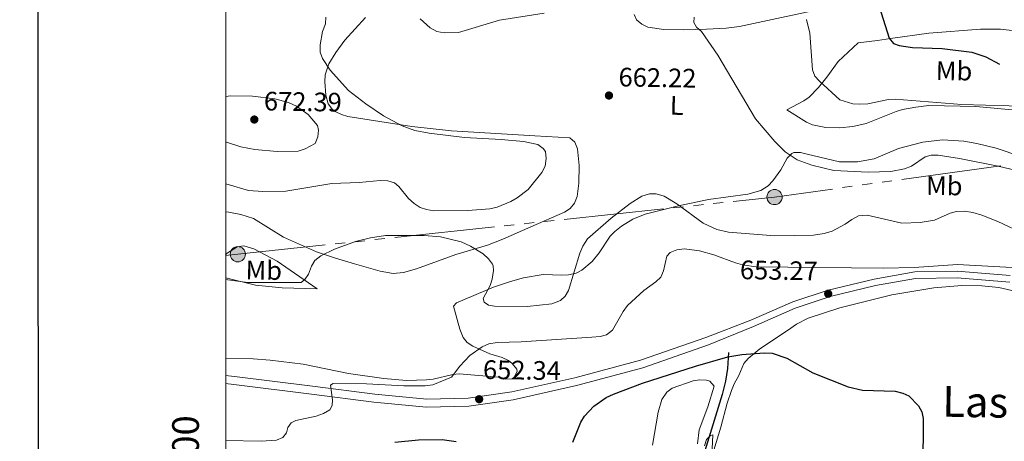
# Model space of a CAD drawing. Units: metres. Extents: x 613672 to 618127, y 719967 to 722937.
# Drawn here: x 614472 to 614841, y 721549 to 721707 of the extents above; entities that cross this region are included whole.
import ezdxf
from ezdxf.enums import TextEntityAlignment as Align

# ---------------------------------------------------------------- set-up
doc = ezdxf.new("R2010")
doc.units = ezdxf.units.M
doc.header["$MEASUREMENT"] = 0
doc.linetypes.add('DGN Style 3', pattern=[73.780546, 52.70039, -21.080156])
for name, color, linetype, lineweight in [('Altimetría', 7, 'Continuous', 0), ('Carátula', 7, 'Continuous', 0), ('Conducción', 7, 'Continuous', 0), ('Entidades_rústicas', 7, 'Continuous', 0), ('Hidrografía', 7, 'Continuous', 0), ('Marco', 7, 'Continuous', 0), ('Textos_rotulacion', 7, 'Continuous', 0), ('Viales_ffcc', 7, 'Continuous', 0)]:
    doc.layers.add(name, color=color, linetype=linetype, lineweight=lineweight)
doc.styles.add('Style-arial', font='arial.shx', dxfattribs={"bigfont": 'arialbig.shx'})
doc.styles.add('Style-Arial Narrow', font='txt')
doc.styles.add('Style-font002', font='font002.shx')
doc.styles.add('Style-Times New Roman', font='txt')

# ---------------------------------------------------------------- blocks, each defined once
blk = doc.blocks.new('5PELE')
at = {"layer": 'Conducción', "linetype": 'Continuous', "lineweight": 0}
h = blk.add_hatch(color=9, dxfattribs=at)
edge = h.paths.add_edge_path()
edge.add_arc((-0.0001999998930841684, -2.328306436538696e-10), 2.85, 0, 360)
at = {"layer": 'Conducción', "color": 252, "linetype": 'Continuous', "lineweight": 0}
blk.add_circle((-0.0001999998930841684, -2.328306436538696e-10), 2.85, dxfattribs=at)
blk = doc.blocks.new('5PATER')
at = {"layer": 'Altimetría', "linetype": 'Continuous', "lineweight": 0}
h = blk.add_hatch(color=51, dxfattribs=at)
edge = h.paths.add_edge_path()
edge.add_ellipse((1.001171767711639e-08, 9.313225746154785e-09), major_axis=(-1.09573144122734, -1.110710698731465), ratio=0.9994222409660324, start_angle=0, end_angle=360)

msp = doc.modelspace()

# ---------------------------------------------------------------- linework, layer by layer
at = {"layer": 'Altimetría', "color": 30, "linetype": 'Continuous', "lineweight": 30, "flags": 128}
for points, elevation in [([(614793.20663879, 721714.8081593749), (614797.7791263959, 721700.4854767672), (614799.3436412627, 721698.5349695943), (614801.4402995356, 721697.7216995975), (614806.5434300783, 721696.9710274551), (614817.6015107243, 721696.6445654768), (614828.6671770285, 721695.2198219055), (614833.9970592617, 721693.4982112111), (614839.1436943328, 721690.7495287191)], 675), ([(614679.2016693691, 721549.0144268265), (614682.2759561525, 721556.5799423924), (614683.6589969085, 721558.8370696078), (614687.1230339748, 721562.5675108957), (614691.7253416122, 721565.7677917287), (614694.4138041153, 721567.0848981668), (614705.2731130254, 721571.1273832927), (614725.1906598376, 721577.5533197222), (614737.2767343607, 721580.9751478324), (614742.5246153926, 721581.8782810883), (614750.8550885501, 721582.4926864696), (614753.9367664536, 721582.387999797), (614759.4491305139, 721580.5743163996), (614769.1879419808, 721575.054245095), (614782.406926136, 721569.7538509676), (614787.7318144708, 721568.5693995242), (614800.0109458305, 721568.1164458271), (614802.8440663384, 721567.4438469952), (614805.150938612, 721566.4030202499), (614808.7776256658, 721562.5966747571), (614809.9872097971, 721560.3550779535), (614810.5260479464, 721557.8956972491), (614810.1528291199, 721501.4670222185)], 650), ([(614612.5709035264, 721548.9906531379), (614621.39580767, 721549.9248131122), (614630.2884541214, 721550.067725983), (614635.5645373864, 721549.2531448754)], 650)]:
    msp.add_lwpolyline(points, dxfattribs=dict(at, elevation=elevation))
at = {"layer": 'Altimetría', "color": 30, "linetype": 'Continuous', "lineweight": 0, "flags": 128}
for points, elevation in [([(614549.1580508766, 721645.8485431822), (614550.1048991764, 721645.6526393865), (614557.7604048986, 721643.4119608877), (614563.1326018283, 721643.0208277267), (614571.6753583653, 721643.1136003183), (614588.9968379096, 721646.0385740597), (614599.1680107284, 721646.3810773315), (614607.1081654399, 721647.099041926), (614609.9319802187, 721647.0046804184), (614612.4542891663, 721646.2862866733), (614614.0129108806, 721644.8789546755), (614617.6393789477, 721640.4035187911), (614619.8032287916, 721638.4679643866), (614622.0588363563, 721637.053944756), (614624.4151562627, 721636.2183177467), (614627.1414171739, 721635.7935455209), (614639.8962858047, 721635.857687606), (614648.126158813, 721636.4967832686), (614650.9218735434, 721637.1720011188), (614655.9949806067, 721639.223226296), (614658.3603941025, 721640.5997578038), (614662.4600848465, 721643.7674616736), (614667.6635521748, 721650.1331075763), (614668.8878121041, 721652.523915939), (614669.2044671727, 721655.423014), (614669.0498662754, 721657.9529619368), (614668.0998659099, 721659.0940514621), (614666.0866496998, 721660.5890181819), (614660.7722903292, 721661.745289119), (614652.3453252735, 721662.5336988766), (614638.6614832603, 721663.2542436428), (614625.4212524767, 721664.8424721519), (614620.0237644457, 721665.9321275819), (614615.2660868457, 721667.6611448906), (614608.2825513505, 721671.3257563282), (614601.6509691791, 721675.8195829717), (614595.2057016075, 721680.8673634673), (614588.3519421055, 721688.5133586079), (614585.4489301122, 721692.8906501639), (614584.6264883953, 721695.2567730732), (614584.6156908001, 721698.0123415103), (614585.4814350025, 721702.9995262851), (614586.5117884846, 721705.8746540563), (614586.7071886854, 721708.4017329554)], 665), ([(614622.043425906, 721707.7021351538), (614625.7533122895, 721704.3244548817), (614628.2558136703, 721703.0213110531), (614630.9854747795, 721702.4414600127), (614636.345188149, 721702.6776243574), (614651.7593315872, 721707.208805115), (614668.528679536, 721709.892002719)], 660), ([(614724.7032391482, 721708.3808847959), (614724.5746107611, 721706.3167513849), (614725.5095575342, 721704.6358383794), (614727.3943663628, 721703.058013079), (614733.517629032, 721694.1360871496), (614747.7231698944, 721670.1935301686), (614754.9659222024, 721661.7088947014), (614758.7636019841, 721657.9006818298), (614763.3376952731, 721654.945570397), (614768.7901038933, 721652.8368508231), (614777.0332790394, 721650.929365434), (614789.9068784192, 721650.3204220796), (614798.3306305287, 721650.5332069469), (614803.5133989365, 721651.5494478778), (614806.0585090593, 721652.488904882), (614811.1712516225, 721656.0686803618), (614813.5195535158, 721656.6633888765), (614816.1416314372, 721656.5864124307), (614824.1304303035, 721655.374290046), (614838.543282375, 721652.5012190118), (614868.198243028, 721645.510997508)], 665), ([(614766.761229408, 721707.550561795), (614768.0678761029, 721702.3299186914), (614769.0746251072, 721688.6491147515), (614769.9565280189, 721686.309998625), (614771.6348256497, 721684.345581647), (614779.30762193, 721677.3509448988), (614784.1512513151, 721675.9165278114), (614786.6441840867, 721675.7126989702), (614789.7312884626, 721675.8719584164), (614797.5014090019, 721677.483899733), (614800.0141643079, 721677.6867956973), (614824.9424418614, 721675.6455244739), (614851.6111810519, 721674.9292563794)], 670), ([(614549.1665697193, 721678.6810160624), (614550.9388254285, 721678.860325018), (614559.2639796971, 721678.7997246885), (614567.5399579925, 721677.7748133494), (614572.7042969272, 721676.3800243437), (614575.7136873081, 721675.0063713545), (614580.0591966431, 721671.8990713018), (614583.59084934, 721667.793277197), (614583.9251470838, 721665.9594140563), (614583.7522971169, 721663.4649616338), (614582.6647937617, 721660.9988496224), (614579.0034273132, 721658.9799576665), (614576.2760471511, 721658.0855632056), (614568.4879223828, 721658.0241417524), (614560.1497206488, 721658.7380527002), (614554.8855933831, 721659.7884664901), (614549.1615609413, 721661.6237020616)], 670), ([(614549.1480885828, 721610.0076715723), (614557.3406134467, 721608.8371390637), (614577.4524265039, 721608.8959230196), (614578.7711071533, 721609.9989671463), (614580.1631280768, 721612.0759184572), (614581.2663433456, 721615.0018316598), (614582.6266202801, 721617.0943174215), (614584.8050363185, 721618.8900433369), (614589.9119366019, 721621.4057671882), (614597.8586424359, 721624.243920001), (614603.4509941081, 721625.6493479689), (614609.038005735, 721626.4977871717), (614623.5469737095, 721626.4935078227), (614629.6815206253, 721625.9975772451), (614637.4220347651, 721624.1145236462), (614640.9264375942, 721622.5585449161), (614645.5908200457, 721619.6199218801), (614647.5848906091, 721617.8182330644), (614649.0804257547, 721615.8098743744), (614649.3489845088, 721615.1252750787), (614649.44791467, 721613.4503808063), (614648.9737688601, 721610.1058608482), (614648.1997977854, 721607.72850417), (614645.6262451976, 721602.945983801), (614646.0036472897, 721601.5354574239), (614647.668949557, 721600.4063757802), (614649.8983535974, 721600.0539447588), (614662.0624208862, 721599.9559702997), (614671.3445184838, 721600.9574737621), (614674.5799358226, 721602.0883829729), (614676.3790071127, 721603.7474503298), (614677.5720180881, 721605.9447554545), (614681.8653933078, 721619.8867264139), (614683.0033273876, 721622.5570215341), (614684.6982502325, 721625.221976609), (614693.5440477461, 721633.0677579176), (614700.7649037954, 721638.4854440391), (614705.0953678344, 721641.22021756), (614707.9377150617, 721642.1116839021), (614710.4414866008, 721642.1367054947), (614713.3996548057, 721641.2869850283), (614718.2512015989, 721638.4162332604), (614728.0503052168, 721631.1239018573), (614733.1370926513, 721628.8022828975), (614737.5110997139, 721627.811802601), (614754.9527036385, 721626.4491593898), (614769.4593048098, 721626.601941806), (614773.4445733875, 721627.3002170841), (614776.3535590786, 721628.1695629572), (614781.2209122891, 721630.7143074877), (614783.755468911, 721632.5750709684), (614786.2209459967, 721633.8949166937), (614789.4596998435, 721634.0916386279), (614802.5199203782, 721631.1922441076), (614809.303779484, 721631.3655202843), (614814.7467672417, 721632.2733827578), (614820.6047358103, 721634.8465211622), (614823.0115387631, 721635.5302612786), (614826.015950433, 721635.6489015622), (614829.0969875732, 721635.1481699564), (614832.4605938774, 721634.0826209749), (614838.4371953111, 721631.8020878579), (614848.555648162, 721627.032756468)], 660), ([(614549.1325283227, 721549.6194428608), (614562.4263467253, 721549.4375135265), (614568.189009628, 721549.7269289114), (614570.5977382509, 721550.823694804), (614572.0057533258, 721552.5423275596), (614572.412497927, 721554.4917815418), (614573.710389937, 721556.3232766497), (614575.447372718, 721557.2022754087), (614583.0495609886, 721558.7600249068), (614585.8483459665, 721559.7972421681), (614588.1468297625, 721561.1188882021), (614589.1079623702, 721562.7289987917), (614589.2373912064, 721564.9601422602), (614588.5000916955, 721570.4352746266), (614589.3974572474, 721570.9863055388), (614601.9407395343, 721570.8979739575), (614615.8853709912, 721570.1030459537), (614623.9209472919, 721570.1893217638), (614626.7425938873, 721570.5620622784), (614633.7797568128, 721573.3754623493), (614636.8838313217, 721577.4689903439), (614640.6584699599, 721581.4712618426), (614645.2141654671, 721584.8143443193), (614647.7289294899, 721585.9123324377), (614650.8701472464, 721586.4357357319), (614659.8766329528, 721586.6277467082), (614686.3021570321, 721588.345898957), (614689.4297879545, 721588.655500011), (614691.8438184788, 721589.2931124542), (614694.136044627, 721591.016919951), (614698.0781095685, 721598.0848151112), (614699.7617497025, 721600.255889937), (614705.8068902506, 721605.8793187621), (614710.3531281126, 721609.1355476093), (614712.1671196453, 721610.8493724891), (614713.1763153842, 721613.2977950347), (614714.3920263594, 721618.7571781338), (614715.7433706194, 721620.197722021), (614718.1502821655, 721621.1264947644), (614720.9988578951, 721621.4947831193), (614726.6358357177, 721620.7901661806), (614732.0159139307, 721619.2587405639), (614740.2098945365, 721616.2069191672), (614742.7706676312, 721615.5158843219), (614747.9356447388, 721614.8151821936), (614795.5528966754, 721614.3116903629), (614807.1056448522, 721614.4980061478), (614823.2982651193, 721615.651658989), (614848.3437787464, 721614.2795160818)], 655), ([(614728.542833226, 721547.7159175803), (614729.3431465738, 721550.0538270194), (614730.8054752287, 721551.4925097169), (614731.7011013527, 721551.8205384447), (614731.0372689252, 721538.6558184894)], 645)]:
    msp.add_lwpolyline(points, dxfattribs=dict(at, elevation=elevation))
at = {"layer": 'Carátula', "color": 7, "linetype": 'Continuous', "lineweight": 30, "flags": 128}
msp.add_lwpolyline([(614477.885, 722724.7520000001), (614479.925, 720309.76), (618034.9140000001, 720312.764), (618032.875, 722724.754), (614477.885, 722724.7520000001)], dxfattribs=at)
at = {"layer": 'Carátula', "color": 7, "linetype": 'Continuous', "lineweight": 0}
msp.add_3dface([(613672.429, 719967.2620000001), (618127.4240000001, 719967.2620000001), (618127.4240000001, 722937.2720000001), (613672.429, 722937.2720000001)], dxfattribs=at)
at = {"layer": 'Conducción', "color": 6, "linetype": 'Continuous', "lineweight": 0}
for p, q in [((614802.5009081652, 721647.5377991025, 665.1786507649259), (614839.6253508192, 721652.6773366383, 666.4478676715437)), ((614780.226242573, 721644.4540765816, 664.4171206209551), (614783.9386868384, 721644.9680303351, 664.5440423116169)), ((614787.6511311037, 721645.4819840887, 664.6709640022787), (614791.3635753691, 721645.9959378422, 664.7978856929404)), ((614795.0760196345, 721646.5098915957, 664.9248073836022), (614798.7884638999, 721647.023845349, 665.0517290742641)), ((614716.94891671, 721636.8983096771, 663.2829510672487), (614720.6776896121, 721637.2958911846, 663.309058325583)), ((614724.4064625143, 721637.693472692, 663.3351655839173), (614728.1352354167, 721638.0910541995, 663.3612728422515)), ((614731.8640083189, 721638.488635707, 663.3873801005859), (614735.5927812213, 721638.8862172144, 663.4134873589202)), ((614675.932414786, 721632.5249130945, 662.9957712255709), (614713.2201438076, 721636.5007281697, 663.2568438089145)), ((614612.5432754483, 721625.7660274673, 662.5519478338874), (614649.8310044701, 721629.7418425423, 662.8130204172309)), ((614653.5597773723, 721630.1394240498, 662.8391276755652), (614657.2885502747, 721630.5370055572, 662.8652349338995)), ((614661.0173231768, 721630.9345870647, 662.8913421922338), (614664.7460960792, 721631.3321685721, 662.917449450568)), ((614668.4748689814, 721631.7297500796, 662.9435567089024), (614672.2036418836, 721632.127331587, 662.9696639672367)), ((614590.1706380348, 721623.3805384226, 662.3953042838817), (614593.899410937, 721623.7781199301, 662.421411542216)), ((614597.6281838394, 721624.1757014375, 662.4475188005503), (614601.3569567415, 721624.573282945, 662.4736260588845)), ((614605.0857296439, 721624.9708644524, 662.4997333172189), (614608.8145025461, 721625.3684459599, 662.5258405755532))]:
    msp.add_line(p, q, dxfattribs=at)
at = {"layer": 'Conducción', "color": 6, "linetype": 'Continuous', "lineweight": 0, "extrusion": (0.0638143744825465, -0.6483117958603778, 0.758695947634949), "elevation": -428114.7058362082, "flags": 128}
msp.add_lwpolyline([(682473.2411845336, 499616.0558391876), (682488.8114510479, 499616.222246788), (682510.7106788713, 499617.3615586917)], dxfattribs=at)
at = {"layer": 'Conducción', "color": 6, "linetype": 'Continuous', "lineweight": 0, "extrusion": (0.09891397780481569, -0.9476206035884791, 0.3036959279434528), "elevation": -622832.4581752307, "flags": 128}
msp.add_lwpolyline([(686144.9547552974, 199223.4546538814), (686149.5317942421, 199223.337101779), (686182.4523671009, 199223.577660638)], dxfattribs=at)
at = {"layer": 'Entidades_rústicas', "color": 92, "linetype": 'Continuous', "lineweight": 0}
for points in [[(614702.153505164, 721709.3611246867, 662.484), (614703.1123337804, 721707.3747683028, 662.585), (614705.095267361, 721705.6842818593, 662.896), (614707.3004160647, 721704.6011548149, 663.255), (614713.3857041793, 721703.7920061499, 663.7570000000001), (614720.8540945014, 721703.5737494233, 664.339), (614729.2476222725, 721703.8330476156, 665.355), (614736.6774656195, 721704.2385249119, 666.288), (614741.6166441937, 721704.8637952653, 666.917), (614777.2828401572, 721712.4488295752, 671.746)], [(614549.1554878673, 721635.3781141827, 663.915), (614550.3810075079, 721635.2795514571, 663.855), (614554.8670782726, 721634.411209306, 663.332), (614559.5948289598, 721632.8657195969, 662.682), (614570.7994031662, 721625.8878662125, 661.062), (614583.2034330275, 721620.4181130012, 659.126), (614590.2733043795, 721618.0252327141, 658.37), (614597.4251051226, 721615.8660115271, 657.9350000000001), (614606.997358903, 721613.1171225584, 657.749), (614611.9173077736, 721612.2975122179, 657.778), (614615.8053348763, 721612.6243657738, 657.809), (614620.6440105264, 721614.0554345897, 657.931), (614635.3500489085, 721619.3615974304, 659.658), (614647.2733705132, 721622.8591651439, 661.0980000000001), (614653.0049737333, 721625.1133775406, 661.77), (614663.5336928822, 721629.779493494, 662.053), (614676.1365698013, 721635.2129389348, 660.989), (614678.2266927974, 721636.6340926422, 660.838), (614679.8390790226, 721638.6713434027, 660.725), (614680.8675403702, 721641.1354451166, 660.722), (614681.5255088345, 721646.0781075065, 661.245), (614681.5897067529, 721652.7689716979, 661.952), (614681.0103816495, 721659.0165638281, 662.319), (614679.9779482982, 721661.5042248529, 662.783), (614678.0824154846, 721663.1582406787, 663.3050000000001), (614664.9570483523, 721663.902424555, 664.093), (614633.8061681748, 721665.7810102368, 664.714), (614618.9058186433, 721667.376075705, 665.046), (614594.9214537211, 721671.1337611978, 665.726), (614592.5613232083, 721671.8614369251, 665.864), (614590.2486989012, 721673.0363789715, 665.993), (614589.1663949112, 721673.8026341991, 666.044), (614587.5336672375, 721675.8603001933, 666.1320000000001), (614586.6546114166, 721679.1445014453, 666.044), (614586.2708499308, 721684.1716428916, 665.527), (614586.4832645087, 721686.6994366031, 665.238), (614587.8129406709, 721690.8437239127, 664.714), (614590.4267840509, 721695.1064956384, 664.0980000000001), (614593.8438870257, 721699.7358502652, 663.383), (614601.575718598, 721708.1893954109, 662.053)], [(614845.1975697258, 721673.4555892684, 669.913), (614830.2240777502, 721674.86385489, 669.711), (614812.6508398904, 721675.2355659604, 668.928), (614807.6947537328, 721674.6755882837, 668.597), (614802.7826516011, 721673.69681423, 668.287), (614800.3835960117, 721672.9979420826, 668.147), (614789.116328482, 721668.4842311458, 667.489), (614784.1716042636, 721667.4089905205, 667.113), (614779.2083408367, 721666.8981400952, 666.758), (614774.0398892623, 721667.0338210484, 666.691), (614769.0541191446, 721668.0435617743, 666.691), (614766.7598258567, 721669.0591740569, 666.691), (614759.355241173, 721673.6189712747, 666.691), (614765.7683798498, 721676.9729106466, 668.021), (614767.8094532432, 721678.33187805, 668.351), (614771.282862318, 721681.9651485323, 668.617), (614774.3543526642, 721685.845192869, 669.085), (614778.6214493448, 721691.7194702644, 671.021), (614786.1661586696, 721698.7359509496, 672.811), (614793.3592525222, 721699.6354673908, 676.075), (614798.2229509938, 721700.3520161873, 676.789), (614812.6658871623, 721702.374128903, 677.049), (614831.9762465518, 721703.9035579616, 677.866), (614839.4651997669, 721703.8379779116, 678.039), (614849.2095126335, 721702.7014306155, 677.866)], [(614856.7201468952, 721652.877491801, 667.261), (614837.7817032097, 721659.271940626, 667.624), (614830.6477957324, 721661.066810566, 667.679), (614825.6849199764, 721661.8911413453, 667.692), (614817.7061795758, 721662.3909949414, 667.642), (614810.3033226444, 721661.5670063151, 667.434), (614801.2506311773, 721659.1564582018, 666.943), (614792.0796400879, 721655.2976900786, 666.11), (614785.8356836904, 721654.1002171114, 665.891), (614779.1091599094, 721654.1850158472, 665.779), (614766.9984872381, 721657.0494839381, 665.779), (614764.5185562382, 721657.611145078, 665.491), (614762.0342850522, 721657.6158006857, 665.075), (614761.2530285537, 721657.3088572328, 664.981), (614759.4702947536, 721655.5505019792, 664.763), (614757.158497144, 721651.168648968, 664.4490000000001), (614754.1059793707, 721647.0482527195, 664.511), (614752.4288494061, 721645.1461065419, 664.585), (614749.6453675136, 721643.3515262136, 664.4490000000001), (614744.8037990795, 721641.9865151895, 663.844), (614730.113300195, 721639.9925574332, 661.725), (614718.8507349768, 721637.6080669847, 660.317), (614706.3606202435, 721634.5450640533, 658.861), (614701.7399544606, 721632.6952808981, 658.433), (614697.4902169439, 721630.0031597936, 658.168), (614695.0259063828, 721628.0372036758, 658.063), (614693.2605831905, 721626.2435515283, 658.017), (614689.0441130453, 721620.0483801414, 658.144), (614686.4206613321, 721616.8229153517, 658.3290000000001), (614682.6161788281, 721613.4862378307, 658.7090000000001), (614680.4315969679, 721612.3367061452, 659.049), (614677.5899284284, 721611.7242676504, 659.657), (614675.1596372728, 721611.6080011495, 660.254), (614668.0738807139, 721611.8608469367, 661.522), (614660.7524994425, 721610.5874289868, 661.569), (614655.9155340749, 721609.2583458314, 661.061), (614649.4985197415, 721607.1046401777, 660.064), (614635.6412957232, 721601.3031752321, 657.142), (614634.5562282605, 721599.9961853311, 656.732), (614636.8857807817, 721591.3619107786, 656.017), (614638.0819279773, 721588.2594182503, 655.668), (614639.6183188295, 721586.361390024, 655.303), (614641.7193735605, 721585.0349741697, 654.846), (614648.1581667364, 721582.1656084838, 653.737), (614652.8020148694, 721580.8055516775, 653.1850000000001), (614655.100043705, 721579.6548577691, 653.0360000000001), (614656.524413388, 721578.5318168055, 653.0070000000001), (614658.2011622218, 721576.4154044287, 653.0070000000001), (614658.4154584883, 721575.5366876882, 653.0070000000001), (614657.2777645516, 721573.4174660132, 653.0070000000001), (614656.4780436843, 721572.7847863676, 653.0070000000001), (614653.9967367419, 721572.6083668165, 653.094), (614651.3747225103, 721573.4644517242, 653.273), (614636.6954662616, 721574.6457518484, 654.337), (614634.244863725, 721574.3918065624, 654.5840000000001), (614626.962840456, 721572.6026561747, 655.397), (614624.3918250243, 721572.3847349735, 655.505), (614616.889614136, 721572.1965016392, 655.623), (614608.3625731124, 721572.9215805146, 656.051), (614595.1846434155, 721574.7658003799, 656.732), (614578.1826533012, 721578.308378842, 657.53), (614565.8035300304, 721579.8361602547, 658.429), (614559.523980543, 721580.2735139243, 658.641), (614549.1410273691, 721580.4826392243, 658.618)], [(614549.1505886922, 721619.2219250279, 662.298), (614549.6884469977, 721619.8649969082, 662.359), (614553.5161625929, 721622.2611526467, 662.6990000000001), (614555.9835739078, 721622.622831237, 662.646), (614559.6834850926, 721621.5726454321, 662.167), (614568.4517712258, 721616.9239698905, 660.791), (614583.4047841893, 721606.4817776252, 657.91), (614570.2725318142, 721606.875027614, 658.86), (614560.3430207891, 721607.9416703875, 659.119), (614549.7572704565, 721610.4905250121, 659.815), (614549.1487038, 721610.6407502573, 659.984)], [(614730.3593363245, 721540.3354218318, 645.713), (614734.6330930286, 721554.717783656, 646.035), (614737.061898024, 721563.6913202661, 647.196), (614738.6644803248, 721568.4241143637, 647.111), (614739.6445795356, 721570.8670240093, 647.337), (614741.3731173475, 721574.0454876372, 648.135), (614743.3250891285, 721578.5003842874, 648.933), (614744.8706400697, 721580.4287403978, 649.293), (614749.3299378748, 721583.9874695367, 649.997), (614759.6038106836, 721590.9311788129, 650.53), (614763.0280904882, 721593.2450875877, 651.063), (614767.4385167244, 721595.5594612432, 651.1030000000001), (614779.3181102048, 721599.3718064195, 651.104), (614798.7013028939, 721604.2304822863, 651.554), (614814.5168458403, 721606.8736671661, 652.489), (614824.9510541542, 721607.7528354432, 653.3870000000001), (614832.4233830331, 721607.5905205419, 654.154), (614838.8354381446, 721607.0629324024, 654.735), (614843.7051618895, 721605.9321204606, 655.038)], [(614725.8923410636, 721548.4244592492, 646.198), (614726.5623325971, 721553.606953759, 647.0310000000001), (614729.8343843652, 721562.2303020197, 646.997), (614732.2394775625, 721570.0880793591, 647.529), (614730.5789743923, 721571.8611710717, 647.915), (614729.2761444047, 721572.2400695069, 648.061), (614726.8168150124, 721572.3603231548, 648.165), (614724.3199047502, 721571.969135039, 648.17), (614716.4224453394, 721569.3241836489, 647.784), (614714.3991725955, 721567.8338993124, 647.593), (614712.5654519347, 721565.0032482324, 647.275), (614711.152077808, 721560.2812831139, 646.731), (614709.1074802603, 721547.8578193106, 645.59)]]:
    msp.add_polyline3d(points, dxfattribs=at)
at = {"layer": 'Hidrografía', "color": 142, "linetype": 'DGN Style 3', "lineweight": 25}
msp.add_polyline3d([(614737.5216111206, 721582.6952836912, 650.004), (614737.141213313, 721576.7108206821, 648.009), (614736.4145960875, 721571.8493207688, 647.214), (614735.1294872137, 721566.9631818861, 647.028), (614728.1765636399, 721544.1245541081, 645.178)], dxfattribs=at)
at = {"layer": 'Marco', "color": 7, "linetype": 'Continuous', "lineweight": 0}
msp.add_3dface([(614548.8223161339, 720361.1775684482), (617966.1527380422, 720361.1775684482), (617965.6171361911, 722674.8518146703), (614549.4263863424, 722674.8227011554)], dxfattribs=at)
at = {"layer": 'Viales_ffcc', "color": 7, "linetype": 'Continuous', "lineweight": 0}
msp.add_polyline3d([(614549.1391243488, 721573.9877580572, 656.146), (614552.5216345752, 721573.6319918889, 656.121), (614581.67167746, 721569.9907073877, 654.524), (614605.0424606707, 721567.0384233373, 653.726), (614624.5041838258, 721565.1888393725, 653.194), (614640.0783348379, 721565.4847417949, 652.928), (614656.3388743061, 721567.8854311162, 652.928), (614679.9274978652, 721573.2116582589, 652.396), (614704.5925025453, 721579.8040152069, 652.129), (614729.0604982253, 721588.3059439533, 652.396), (614745.948414515, 721594.719677919, 652.662), (614761.5987388024, 721601.6452351315, 652.928), (614774.9383733629, 721606.0441815732, 653.194), (614792.0902520993, 721610.1871703253, 653.46), (614807.3601400845, 721612.8555079966, 653.992), (614823.2764609943, 721613.1586741151, 654.258), (614843.092555369, 721611.5071760882, 655.323)], dxfattribs=at)
at = {"layer": 'Viales_ffcc', "color": 7, "linetype": 'DGN Style 3', "lineweight": 0}
msp.add_polyline3d([(614549.1385633845, 721570.9723435438, 656.144), (614552.1786248556, 721570.6523244018, 656.121), (614581.2987054931, 721567.0135426437, 654.524), (614604.7134154479, 721564.0565213868, 653.726), (614624.3908064223, 721562.1853181785, 653.194), (614640.3271412877, 721562.4891488068, 652.928), (614656.8884769541, 721564.9348008563, 652.928), (614680.6457475943, 721570.2982054404, 652.396), (614705.4735008038, 721576.9338395903, 652.129), (614730.1044797574, 721585.493043571, 652.396), (614746.9592216432, 721592.4334078236, 652.662), (614762.4986894862, 721599.3088167687, 652.928), (614775.6251130574, 721603.6373283181, 653.194), (614792.6002452329, 721607.7372746128, 653.46), (614807.6013325206, 721610.3601129961, 653.992), (614823.1954974888, 721610.6566799283, 654.258), (614842.9496676498, 721609.0102209223, 655.323)], dxfattribs=at)

# ---------------------------------------------------------------- block references
at = {"layer": 'Altimetría', "color": 51, "linetype": 'Continuous', "lineweight": 0, "rotation": 359.0392494674514}
for p in [(614692.7630605367, 721678.9973100598, 662.215), (614559.8913337383, 721669.9889668941, 672.394), (614774.8995550794, 721604.6836411878, 653.27), (614644.1390180283, 721565.1336050299, 652.339)]:
    msp.add_blockref('5PATER', p, dxfattribs=at)
at = {"layer": 'Conducción', "color": 252, "linetype": 'Continuous', "lineweight": 0, "rotation": 359.0392494674514}
for p in [(614754.8045684022, 721640.9346796756, 663.548), (614553.706767208, 721619.4925674698, 662.14)]:
    msp.add_blockref('5PELE', p, dxfattribs=at)

# ---------------------------------------------------------------- texts
at = {"layer": 'Altimetría', "color": 7, "linetype": 'Continuous', "lineweight": 0, "style": 'Style-arial'}
for s, p in [('662.22', (614696.3212546529, 721682.4381318558, 662.215)), ('672.39', (614563.4495278546, 721673.4297886905, 672.394)), ('653.27', (614741.7948682236, 721610.168494256, 653.27)), ('652.34', (614645.5302793239, 721572.7713508366, 652.339))]:
    msp.add_text(s, height=7.000001999999999, rotation=359.0392494674514, dxfattribs=at).set_placement(p)
at = {"layer": 'Carátula', "color": 7, "linetype": 'Continuous', "lineweight": 0, "style": 'Style-font002'}
msp.add_text('4.721.500', height=10.000002, rotation=89.98504065356752, dxfattribs=at).set_placement((614539.1294442415, 721528.8141819874), align=Align.CENTER)
at = {"layer": 'Entidades_rústicas', "color": 92, "linetype": 'Continuous', "lineweight": 0, "style": 'Style-Arial Narrow'}
for s, p in [('Mb', (614822.0588859722, 721688.2286444083, 673.045)), ('L', (614718.1780381333, 721675.2546399166, 663.514)), ('Mb', (614818.4033518834, 721645.1678848292, 662.376)), ('Mb', (614563.4507367767, 721613.4533376915, 660.554))]:
    msp.add_text(s, height=7.000001999999999, rotation=359.0392494674514, dxfattribs=at).set_placement(p, align=Align.MIDDLE_CENTER)
at = {"layer": 'Textos_rotulacion', "color": 7, "linetype": 'Continuous', "lineweight": 0, "style": 'Style-Times New Roman'}
msp.add_text('Las Bordas', height=11.500002, rotation=359.0392494674514, dxfattribs=at).set_placement((614857.6643738141, 721563.6731197948, 653.336), align=Align.MIDDLE_CENTER)

doc.saveas('drawing.dxf')
